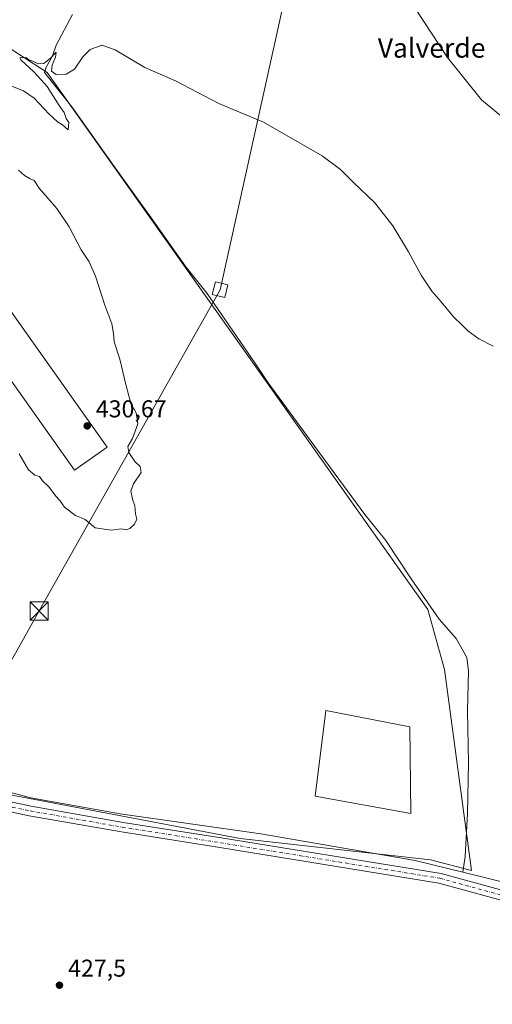
# Model space of a CAD drawing. Units: metres. Extents: x 563273 to 566715, y 4710214 to 4712559.
# Drawn here: x 565431 to 565626, y 4711710 to 4712116 of the extents above; entities that cross this region are included whole.
import ezdxf
from ezdxf.enums import TextEntityAlignment as Align

# ---------------------------------------------------------------- set-up
doc = ezdxf.new("R2010")
doc.units = ezdxf.units.M
doc.header["$MEASUREMENT"] = 0
doc.linetypes.add('DGN Style 4', pattern=[2.6384748266838614, 1.318413404963828, -0.6592067024819142, 0.001648016756204785, -0.6592067024819142])
doc.linetypes.add('DGN Style 5', pattern=[1.1536117293433497, 0.4944050268614355, -0.6592067024819142])
for name, color, linetype, lineweight in [('Corriente natural lineal', 142, 'Continuous', 13), ('Cultivos herbáceos CxS', 92, 'Continuous', 0), ('Cultivos leñosos CxS', 92, 'Continuous', 0), ('Curva de nivel normal', 30, 'Continuous', 0), ('Curva de nivel normal depresión', 30, 'DGN Style 5', 0), ('Edificación industrial Cxs', 135, 'Continuous', 13), ('Estanque Cxs', 5, 'Continuous', 0), ('Pista no pavimentada Cxs', 111, 'Continuous', 0), ('Pista no pavimentada eje', 91, 'DGN Style 4', 0), ('Punto de cota en terreno', 7, 'Continuous', 0), ('Rótulo de punto de cota en terreno', 7, 'Continuous', 0), ('Tendido', 6, 'Continuous', 0), ('Texto cartográfico', 7, 'Continuous', 0), ('Torre de tendido Cxs', 51, 'Continuous', 0), ('Torre de tendido puntual', 7, 'Continuous', 0)]:
    doc.layers.add(name, color=color, linetype=linetype, lineweight=lineweight)
doc.styles.add('Style-Arial', font='txt')

# ---------------------------------------------------------------- blocks, each defined once
blk = doc.blocks.new('*U7')
at = {"layer": 'Cultivos herbáceos CxS', "color": 92, "linetype": 'Continuous', "lineweight": 0}
blk.add_polyline3d([(565606.0148999998, 4711848.156500001, 426.7940999999992), (565599.1495000003, 4711872.873500001, 426.8861000000034), (565442.6130999997, 4712093.9551, 430.0734999999986), (565276.7165000001, 4712201.494899999, 433.5709000000061), (565246.5274999999, 4712180.281500001, 433.3773999999976), (565168.9605, 4712125.4937, 433.3108999999968), (565110.8400999998, 4712083.872300001, 433.5589999999939), (565139.8953, 4712047.915100001, 432.1723000000056), (565297.5904999999, 4711887.8113, 428.8043999999937), (565365.5179000003, 4711821.358300001, 427.7795999999944), (565412.7726999996, 4711799.2071, 427.3794000000053), (565522.0500999996, 4711778.531300001, 426.7249000000011), (565600.3161000004, 4711769.6699, 426.7979999999953), (565617.2407000001, 4711765.340100001, 426.3187999999937)], close=True, dxfattribs=at)
blk = doc.blocks.new('5PATER')
at = {"layer": 'Punto de cota en terreno', "linetype": 'Continuous', "lineweight": 0}
h = blk.add_hatch(color=51, dxfattribs=at)
edge = h.paths.add_edge_path()
edge.add_ellipse((0, 0), major_axis=(-0.1095731443231308, -0.1110710700762829), ratio=0.9994222409660322, start_angle=0, end_angle=360)
blk = doc.blocks.new('5TTEND')
at = {"layer": 'Curva de nivel normal depresión', "color": 7, "linetype": 'Continuous', "lineweight": 0}
for p, q in [((-0.375, 0.3754), (0.375, -0.3746)), ((0.3720000000000001, 0.3784000000000001), (-0.3720000000000001, -0.3776))]:
    blk.add_line(p, q, dxfattribs=at)
at = {"layer": 'Curva de nivel normal depresión', "color": 7, "linetype": 'Continuous', "lineweight": 0, "flags": 128}
blk.add_lwpolyline([(-0.375, -0.3746), (0.375, -0.3746), (0.375, 0.3754), (-0.375, 0.3754), (-0.3720000000000001, -0.3776)], dxfattribs=at)

msp = doc.modelspace()

# ---------------------------------------------------------------- linework, layer by layer
at = {"layer": 'Corriente natural lineal', "color": 142, "linetype": 'Continuous', "lineweight": 13}
for points in [[(565453.0077999998, 4712117.872400001, 430.8383000000031), (565446.2345000004, 4712105.278200001, 430.6842000000034), (565444.8087999999, 4712100.877699999, 430.5454000000027), (565442.0011, 4712095.9648, 430.2948999999935), (565441.4720000001, 4712094.059800001, 430.1404000000039), (565452.7357000001, 4712079.895099999, 429.5630999999995), (565469.9146999996, 4712055.624600001, 429.3598999999958), (565478.6962000001, 4712043.452, 428.668399999995), (565485.3579000002, 4712034.130999999, 428.8418999999994), (565499.6783999996, 4712013.978599999, 428.5724000000046), (565508.3587999997, 4712002.937100001, 428.1584000000003), (565528.0111999996, 4711974.476, 427.8001999999979), (565533.5471999999, 4711966.212900001, 427.7605999999942), (565557.2549000002, 4711933.753799999, 426.8619999999937), (565573.3384999996, 4711911.971000001, 426.7989999999991), (565581.9545999998, 4711901.206800001, 426.719299999997), (565592.3905999997, 4711885.4619, 426.6285999999964), (565603.9265000002, 4711868.846000001, 426.7844999999944), (565610.8806999996, 4711860.8279, 426.764599999995), (565615.2720999997, 4711853.0897, 426.7216000000044), (565615.8857000005, 4711847.3618, 426.6067000000039), (565615.4622999998, 4711831.0635, 426.6242000000057), (565615.8857000005, 4711809.6851, 426.563599999994), (565615.5681999996, 4711788.730000001, 426.6064000000042), (565614.5098000001, 4711771.0558, 426.6509999999981), (565613.6627000002, 4711764.606799999, 426.3911999999983)], [(565291.9691000005, 4711897.375399999, 429.1156000000047), (565302.9250999996, 4711884.854900001, 428.7195999999968), (565336.8701, 4711849.280099999, 428.2994000000036), (565351.5422999999, 4711831.938100001, 427.991399999999), (565367.4173999997, 4711820.0319, 427.6940000000032), (565386.2690000003, 4711809.4485, 427.7010000000009), (565405.7819999997, 4711803.1646, 427.4015999999974), (565435.8783999998, 4711795.2271, 427.2076999999991), (565472.5894999999, 4711788.612500001, 426.8628000000026), (565530.4671999998, 4711780.3443, 426.9734000000026), (565593.9672999998, 4711769.430199999, 426.7725999999967), (565613.6627000002, 4711764.606799999, 426.3911999999983)], [(565613.6627000002, 4711764.606799999, 426.3911999999983), (565642.5845999997, 4711757.5239, 426.2244000000064), (565712.6993000006, 4711739.003000001, 425.6242999999959), (565720.9917000001, 4711738.154300001, 425.811400000006)]]:
    msp.add_polyline3d(points, dxfattribs=at)
at = {"layer": 'Cultivos herbáceos CxS', "color": 92, "linetype": 'Continuous', "lineweight": 0}
msp.add_polyline3d([(565617.2407000001, 4711765.340100001, 426.3187999999937), (565606.0148999998, 4711848.156500001, 426.7940999999992), (565599.1495000003, 4711872.873500001, 426.8861000000034), (565442.6130999997, 4712093.9551, 430.0734999999986), (565276.7165000001, 4712201.494899999, 433.5709000000061), (565246.5274999999, 4712180.281500001, 433.3773999999976), (565168.9605, 4712125.4937, 433.3108999999968), (565110.8400999998, 4712083.872300001, 433.5589999999939), (565139.8953, 4712047.915100001, 432.1723000000056), (565297.5904999999, 4711887.8113, 428.8043999999937), (565365.5179000003, 4711821.358300001, 427.7795999999944), (565412.7726999996, 4711799.2071, 427.3794000000053), (565522.0500999996, 4711778.531300001, 426.7249000000011), (565600.3161000004, 4711769.6699, 426.7979999999953), (565617.2407000001, 4711765.340100001, 426.3187999999937)], dxfattribs=at)
at = {"layer": 'Cultivos leñosos CxS', "color": 92, "linetype": 'Continuous', "lineweight": 0}
msp.add_polyline3d([(565606.0148999998, 4711848.156500001, 426.7940999999992), (565617.2407000001, 4711765.340100001, 426.3187999999937), (565600.3161000004, 4711769.6699, 426.7979999999953), (565522.0500999996, 4711778.531300001, 426.7249000000011), (565412.7726999996, 4711799.2071, 427.3794000000053), (565365.5179000003, 4711821.358300001, 427.7795999999944), (565297.5904999999, 4711887.8113, 428.8043999999937), (565139.8953, 4712047.915100001, 432.1723000000056), (565110.8400999998, 4712083.872300001, 433.5589999999939), (565168.9605, 4712125.4937, 433.3108999999968), (565246.5274999999, 4712180.281500001, 433.3773999999976), (565276.7165000001, 4712201.494899999, 433.5709000000061), (565442.6130999997, 4712093.9551, 430.0734999999986), (565599.1495000003, 4711872.873500001, 426.8861000000034)], close=True, dxfattribs=at)
msp.add_polyline3d([(565617.2407000001, 4711765.340100001, 426.3187999999937), (565606.0148999998, 4711848.156500001, 426.7940999999992), (565599.1495000003, 4711872.873500001, 426.8861000000034), (565442.6130999997, 4712093.9551, 430.0734999999986), (565276.7165000001, 4712201.494899999, 433.5709000000061), (565246.5274999999, 4712180.281500001, 433.3773999999976), (565168.9605, 4712125.4937, 433.3108999999968), (565110.8400999998, 4712083.872300001, 433.5589999999939), (565139.8953, 4712047.915100001, 432.1723000000056), (565297.5904999999, 4711887.8113, 428.8043999999937), (565365.5179000003, 4711821.358300001, 427.7795999999944), (565412.7726999996, 4711799.2071, 427.3794000000053), (565522.0500999996, 4711778.531300001, 426.7249000000011), (565600.3161000004, 4711769.6699, 426.7979999999953), (565617.2407000001, 4711765.340100001, 426.3187999999937)], dxfattribs=at)
at = {"layer": 'Curva de nivel normal', "color": 30, "linetype": 'Continuous', "lineweight": 0, "flags": 128}
for points, elevation in [([(565590.9900000002, 4712125.130100001), (565607.2599999999, 4712100.200099999), (565621.3399999999, 4712082.7401), (565632.2699999996, 4712073.700099999)], 435), ([(565426.3200000003, 4712089.020099999), (565432.9000000004, 4712086.420100001), (565437.2199999997, 4712083.380100001), (565443.3799999999, 4712076.9001), (565446.8399999999, 4712073.6801), (565448.8700000001, 4712072.4301), (565451.2400000002, 4712070.3301), (565451.5199999996, 4712073.460100001), (565450.4299999997, 4712075.030099999), (565449.54, 4712077.4801), (565447.5300000003, 4712080.470100001), (565442.5800000001, 4712088.1801), (565440.0800000001, 4712091.020099999), (565436.9100000003, 4712094.370100001), (565431.8600000005, 4712099.0801), (565431.2699999996, 4712100.0001), (565433.75, 4712100.210100001), (565434.9800000004, 4712099.2501), (565436.6799999997, 4712098.620100001), (565438.9100000003, 4712097.5101), (565441.2100000001, 4712097.720100001), (565443.8899999997, 4712099.940099999), (565446.3200000003, 4712102.420100001), (565446.0199999996, 4712100.290100001), (565444.7000000002, 4712096.970100001), (565444.3899999997, 4712094.5101), (565446.2199999997, 4712093.2301), (565450.4199999999, 4712093.290100001), (565453.8099999996, 4712095.3201), (565457.2800000003, 4712100.5001), (565460.2800000003, 4712103.4101), (565465.0800000001, 4712105.2601), (565470.5, 4712103.290100001), (565482.75, 4712096.120100001), (565495.3499999996, 4712090.630100001), (565513.1799999997, 4712081.190099999), (565531.6100000005, 4712073.5001), (565555.7800000003, 4712059.6601), (565563.2400000002, 4712053.9801), (565568.5300000003, 4712048.800100001), (565577.3399999999, 4712040.280099999), (565584.8499999996, 4712030.790100001), (565591.2999999998, 4712020.090100001), (565596.4199999999, 4712010.460100001), (565600.7999999998, 4712003.9301), (565604.6299999999, 4711999.5701), (565609.7800000003, 4711993.380100001), (565613.29, 4711989.9801), (565615.6399999997, 4711987.600099999), (565620.2300000004, 4711984.270099999), (565626.0800000001, 4711981.270099999)], 430), ([(565430.9900000002, 4711936.920100001), (565434.9199999999, 4711930.280099999), (565437.54, 4711928.1501), (565439.3600000005, 4711927.550100001), (565440.5899999999, 4711925.840100001), (565443.3700000001, 4711923.220100001), (565446.2100000001, 4711919.4801), (565447.75, 4711917.690099999), (565449.6900000004, 4711914.960100001), (565454.2999999998, 4711911.5801), (565458.2300000004, 4711909.840100001), (565462.2800000003, 4711906.450099999), (565468.9199999999, 4711905.550100001), (565473.1900000004, 4711906.100099999), (565475.0700000003, 4711905.630100001), (565476.6500000004, 4711906.120100001), (565478.5800000001, 4711907.920100001), (565479.4600000001, 4711910.030099999), (565478.9000000004, 4711912.2501), (565478.7000000002, 4711915.550100001), (565477.7100000001, 4711918.210100001), (565477.0599999996, 4711921.550100001), (565478.1299999999, 4711924.550100001), (565481.2300000004, 4711929.210100001), (565480.8899999997, 4711931.7601), (565478.7100000001, 4711933.7401), (565476.1299999999, 4711937.4301), (565475.8200000003, 4711939.9801), (565477.7400000002, 4711943.290100001), (565479.9199999999, 4711949.3201), (565479.2400000002, 4711953.880100001), (565476.9699999997, 4711957.6801), (565476.2199999997, 4711960.770099999), (565474.9000000004, 4711965.520099999), (565472.5099999999, 4711975.870100001), (565470.1799999997, 4711983.120100001), (565469.9000000004, 4711986.5001), (565469.1600000003, 4711990.420100001), (565466.25, 4711998.110099999), (565462.4500000002, 4712010.0701), (565459.7999999998, 4712015.9901), (565456.6299999999, 4712020.9001), (565451.6100000005, 4712030.420100001), (565446.54, 4712037.9801), (565439.2800000003, 4712046.420100001), (565437.2800000003, 4712049.550100001), (565435.54, 4712050.140100001), (565433.2199999997, 4712051.590100001), (565430.7699999996, 4712053.790100001)], 430)]:
    msp.add_lwpolyline(points, dxfattribs=dict(at, elevation=elevation))
at = {"layer": 'Edificación industrial Cxs', "color": 135, "linetype": 'Continuous', "lineweight": 13, "extrusion": (0.00362421890097106, -0.005103818440756786, 0.9999804078454146), "elevation": -21567.62046709166, "flags": 128}
msp.add_lwpolyline([(565409.8792907135, 4711964.404173052), (565461.9809900864, 4711891.033217427)], dxfattribs=at)
at = {"layer": 'Edificación industrial Cxs', "color": 135, "linetype": 'Continuous', "lineweight": 13}
msp.add_polyline3d([(565467.2600999996, 4711939.7401, 431.8957999999984), (565453.8601000002, 4711930.2301, 431.9300999999978), (565401.5201000003, 4712003.950099999, 431.5550999999978), (565415.1601, 4712013.110099999, 432.4590999999928)], dxfattribs=at)
msp.add_3dface([(565467.2600999996, 4711939.7401, 432.4590999999928), (565453.8601000002, 4711930.2301, 432.4590999999928), (565401.5201000003, 4712003.950099999, 432.4590999999928), (565415.1601, 4712013.110099999, 432.4590999999928)], dxfattribs=at)
at = {"layer": 'Estanque Cxs', "color": 5, "linetype": 'Continuous', "lineweight": 0}
msp.add_polyline3d([(565591.8119999999, 4711824.4769, 427.7523999999976), (565592.2089000001, 4711788.757999999, 425.7115999999951), (565552.9182000002, 4711795.901799999, 427.2948000000034), (565557.2839000003, 4711831.2237, 428.3070000000008), (565591.8119999999, 4711824.4769, 427.7523999999976)], dxfattribs=at)
msp.add_3dface([(565591.8119999999, 4711824.4769, 427.7523999999976), (565592.2089000001, 4711788.757999999, 425.7115999999951), (565552.9182000002, 4711795.901799999, 427.2948000000034), (565557.2839000003, 4711831.2237, 428.3070000000008)], dxfattribs=at)
at = {"layer": 'Pista no pavimentada Cxs', "color": 111, "linetype": 'Continuous', "lineweight": 0}
for points in [[(565722.4789000005, 4711728.1295, 426.358699999997), (565711.1401000004, 4711730.498500001, 426.3148999999976), (565676.0147000002, 4711740.259099999, 426.4410999999964), (565603.7761000004, 4711760.1227, 426.6717999999965), (565513.5674999999, 4711774.7523, 427.0619000000006), (565473.1665000003, 4711781.1613, 427.2185999999929), (565435.2348999997, 4711787.8555, 427.7358999999997), (565403.5626999997, 4711794.582900001, 428.3067000000011), (565377.0695000002, 4711805.066099999, 427.8441000000021), (565356.0708999997, 4711819.7479, 428.0945999999968), (565324.9952999996, 4711849.9845, 428.6095999999961), (565250.6013000002, 4711931.5691, 429.6635999999999), (565150.8309000004, 4712041.3521, 431.957899999994), (565123.3941000003, 4712067.175899999, 432.7483999999968), (565117.6195, 4712071.569300001, 433.0065000000032), (565113.7648999998, 4712073.727700001, 433.2171999999992), (565109.3967000004, 4712073.933300001, 433.4318000000058), (565104.6270000003, 4712074.098999999, 433.6304999999993)], [(565289.4137000004, 4711894.9419, 429.1091000000015), (565327.8705000002, 4711852.768100001, 428.7670000000071), (565358.6283, 4711822.840500001, 428.3608999999997), (565378.9770999998, 4711808.613100001, 428.0875999999989), (565404.7222999996, 4711798.4257, 429.1594000000041), (565435.9983000001, 4711791.7827, 428.1230999999971), (565473.8274999997, 4711785.1065, 427.2724000000017), (565514.2011000002, 4711778.701900001, 427.3098999999929), (565604.6290999996, 4711764.036699999, 426.7464999999939), (565677.0802999996, 4711744.114499999, 426.4875999999931), (565712.0856999997, 4711734.3873, 426.2541000000056), (565722.5824999996, 4711732.194300001, 426.2856999999931)], [(565404.7222999996, 4711798.4257, 429.1594000000041), (565435.9983000001, 4711791.7827, 428.1230999999971), (565473.8274999997, 4711785.1065, 427.2724000000017), (565514.2011000002, 4711778.701900001, 427.3098999999929), (565604.6290999996, 4711764.036699999, 426.7464999999939), (565677.0802999996, 4711744.114499999, 426.4875999999931)], [(565676.0147000002, 4711740.259099999, 426.4410999999964), (565603.7761000004, 4711760.1227, 426.6717999999965), (565513.5674999999, 4711774.7523, 427.0619000000006), (565473.1665000003, 4711781.1613, 427.2185999999929), (565435.2348999997, 4711787.8555, 427.7358999999997), (565403.5626999997, 4711794.582900001, 428.3067000000011)]]:
    msp.add_polyline3d(points, dxfattribs=at)
at = {"layer": 'Pista no pavimentada eje', "color": 91, "linetype": 'DGN Style 4', "lineweight": 0}
msp.add_polyline3d([(565286.6171000004, 4711895.0405, 429.0359999999928), (565326.4329000004, 4711851.376300001, 428.6744999999937), (565357.3494999995, 4711821.294299999, 428.1627000000008), (565378.0232999995, 4711806.8397, 427.8730999999971), (565404.1425000001, 4711796.5043, 428.5858000000007), (565435.6164999995, 4711789.8191, 427.9265000000014), (565473.4971000003, 4711783.1339, 427.2522999999928), (565513.8843, 4711776.7271, 427.1290000000009), (565604.2027000003, 4711762.079700001, 426.6978999999993), (565676.5475000005, 4711742.186699999, 426.4885000000068), (565711.6129000001, 4711732.4429, 426.3083999999944), (565726.2560999999, 4711729.3837, 426.2948999999935)], dxfattribs=at)
at = {"layer": 'Tendido', "color": 6, "linetype": 'Continuous', "lineweight": 0}
msp.add_polyline3d([(565553.0784999998, 4712182.6657, 443.7388999999966), (565513.7143000001, 4712004.5229, 435.5984000000026), (565439.2800000003, 4711872.199999999, 435.8775000000023), (565364.1657999996, 4711737.935799999, 437.2082999999984), (565226.5820000004, 4711494.7477, 457.623900000006), (565111.8499999996, 4711291.91, 446.1869000000006), (565013.0458000004, 4711114.5733, 422.502999999997), (564913.4000000004, 4710940.16, 416.0084999999963), (564827.7697999999, 4710788.405300001, 420.6423999999971), (564704.0392000005, 4710567.877699999, 427.6416999999929), (564594.2100000001, 4710375.949999999, 420.3962000000029), (564508.2923999997, 4710224.966, 407.0853000000061)], dxfattribs=at)
at = {"layer": 'Torre de tendido Cxs', "color": 51, "linetype": 'Continuous', "lineweight": 0}
msp.add_polyline3d([(565516.9400000004, 4712006.49, 432.728099999993), (565515.6399999997, 4712001.27, 434.726999999999), (565510.4900000002, 4712002.550000001, 434.7908000000025), (565511.79, 4712007.779999999, 431.8772999999928), (565516.9400000004, 4712006.49, 432.728099999993)], dxfattribs=at)
msp.add_3dface([(565516.9400000004, 4712006.49, 432.728099999993), (565515.6399999997, 4712001.27, 434.726999999999), (565510.4900000002, 4712002.550000001, 434.7908000000025), (565511.79, 4712007.779999999, 431.8772999999928)], dxfattribs=at)

# ---------------------------------------------------------------- block references
at = {"layer": 'Cultivos herbáceos CxS', "color": 92, "linetype": 'Continuous', "lineweight": 0}
msp.add_blockref('*U7', (0, 0), dxfattribs=at)
at = {"layer": 'Punto de cota en terreno', "color": 7, "linetype": 'Continuous', "lineweight": 0, "xscale": 10, "yscale": 10, "zscale": 10}
for p in [(565459.0499999998, 4711948.430000001, 430.6699999999983), (565447.6399999997, 4711718.050000001, 427.5)]:
    msp.add_blockref('5PATER', p, dxfattribs=at)
at = {"layer": 'Torre de tendido puntual', "color": 7, "linetype": 'Continuous', "lineweight": 0, "xscale": 10, "yscale": 10, "zscale": 10}
msp.add_blockref('5TTEND', (565439.2800000003, 4711872.199999999, 435.8775000000023), dxfattribs=at)

# ---------------------------------------------------------------- texts
at = {"layer": 'Rótulo de punto de cota en terreno', "color": 7, "linetype": 'Continuous', "lineweight": 0, "style": 'Style-Arial'}
for s, p in [('430,67', (565462.5778000001, 4711951.957800001)), ('427,5', (565451.1677999999, 4711721.5778))]:
    msp.add_text(s, height=7.000000000000002, dxfattribs=at).set_placement(p)
at = {"layer": 'Texto cartográfico', "color": 7, "linetype": 'Continuous', "lineweight": 0, "style": 'Style-Arial'}
msp.add_text('Valverde', height=8, dxfattribs=at).set_placement((565600.7573951223, 4712104.110149999), align=Align.MIDDLE_CENTER)

doc.saveas('drawing.dxf')
